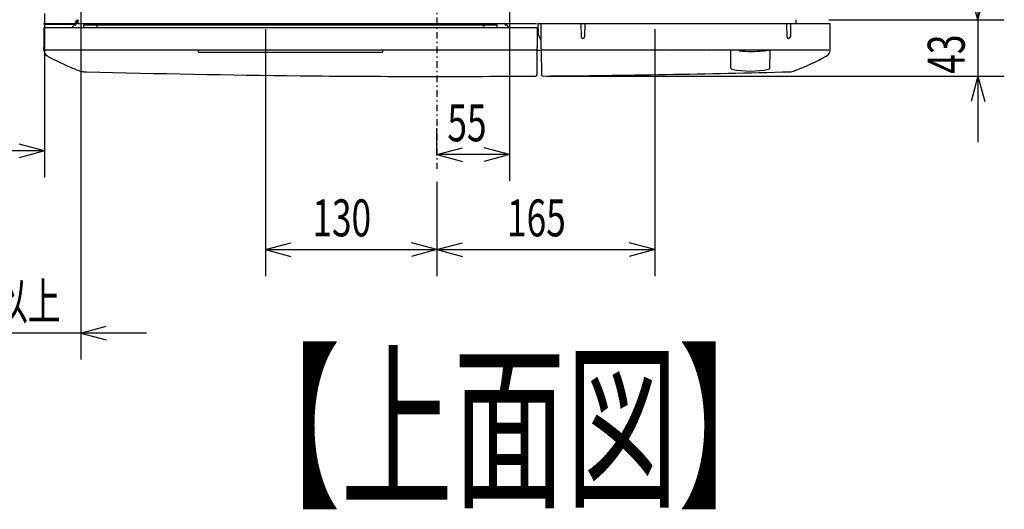
# Model space of a CAD drawing. Extents: x 0 to 420, y 0 to 297.
# Drawn here: x 64 to 138, y 113 to 150 of the extents above; entities that cross this region are included whole.
import ezdxf

# ---------------------------------------------------------------- set-up
doc = ezdxf.new("R2010")
doc.units = 0
doc.linetypes.add('DASHDOT', pattern=[1, 0.5, -0.25, 0, -0.25])
doc.layers.get('0').update_dxf_attribs({"linetype": 'CONTINUOUS'})
doc.styles.add('STANDARD1', font='MONOTXT', dxfattribs={"bigfont": 'BIGFONT'})
doc.dimstyles.get("Standard").update_dxf_attribs({"dimtxt": 2.5, "dimasz": 2.5, "dimexe": 1.25, "dimexo": 0.625, "dimtad": 1, "dimcen": 2.5, "dimazin": 3, "dimtfac": 1, "dimtmove": 0, "dimatfit": 3})

# ---------------------------------------------------------------- blocks, each defined once
blk = doc.blocks.new('*D9')
at = {"linetype": 'CONTINUOUS'}
for p, q in [((68.441, 170.682), (68.441, 124.106)), ((58.441, 147.977), (58.441, 124.106)), ((73.441, 126.106), (53.441, 126.106)), ((58.441, 126.106), (56.51, 126.623)), ((58.441, 126.106), (56.51, 125.588)), ((68.441, 126.106), (70.373, 126.623)), ((68.441, 126.106), (70.373, 125.588))]:
    blk.add_line(p, q, dxfattribs=at)
at = {"layer": 'DEFPOINTS', "linetype": 'BYBLOCK'}
for p in [(68.441, 171.682), (58.441, 148.977), (68.441, 126.106)]:
    blk.add_point(p, dxfattribs=at)
at = {"linetype": 'CONTINUOUS', "style": 'STANDARD1', "width": 0.648148}
blk.add_text('100以上', height=2.8, rotation=0, dxfattribs=at).set_placement((57.836, 127.106))
blk = doc.blocks.new('*D10')
at = {"linetype": 'CONTINUOUS'}
for p, q in [((65.711, 150.311), (65.711, 137.893)), ((58.441, 147.977), (58.441, 137.893)), ((58.441, 139.893), (60.373, 140.41)), ((65.711, 139.893), (63.779, 140.41)), ((65.711, 139.893), (58.441, 139.893)), ((58.441, 139.893), (60.373, 139.375)), ((65.711, 139.893), (63.779, 139.375))]:
    blk.add_line(p, q, dxfattribs=at)
at = {"layer": 'DEFPOINTS', "linetype": 'BYBLOCK'}
for p in [(65.711, 151.311), (58.441, 148.977), (65.711, 139.893)]:
    blk.add_point(p, dxfattribs=at)
at = {"linetype": 'CONTINUOUS', "style": 'STANDARD1', "width": 0.7}
blk.add_text('73', height=2.8, rotation=0, dxfattribs=at).set_placement((60.116, 140.893))
blk = doc.blocks.new('*D11')
at = {"linetype": 'CONTINUOUS'}
for p, q in [((82.441, 149.127), (82.441, 130.425)), ((95.441, 137.549), (95.441, 130.425)), ((82.441, 132.425), (84.373, 132.943)), ((95.441, 132.425), (93.51, 132.943)), ((82.441, 132.425), (95.441, 132.425)), ((82.441, 132.425), (84.373, 131.907)), ((95.441, 132.425), (93.51, 131.907))]:
    blk.add_line(p, q, dxfattribs=at)
at = {"layer": 'DEFPOINTS', "linetype": 'BYBLOCK'}
for p in [(82.441, 150.127), (95.441, 138.549), (82.441, 132.425)]:
    blk.add_point(p, dxfattribs=at)
at = {"linetype": 'CONTINUOUS', "style": 'STANDARD1', "width": 0.7}
blk.add_text('130', height=2.8, rotation=0, dxfattribs=at).set_placement((86.001, 133.425))
blk = doc.blocks.new('*D13')
at = {"linetype": 'CONTINUOUS'}
for p, q in [((111.941, 149.127), (111.941, 130.425)), ((95.441, 137.549), (95.441, 130.425)), ((95.441, 132.425), (97.373, 132.943)), ((111.941, 132.425), (110.01, 132.943)), ((95.441, 132.425), (111.941, 132.425)), ((95.441, 132.425), (97.373, 131.907)), ((111.941, 132.425), (110.01, 131.907))]:
    blk.add_line(p, q, dxfattribs=at)
at = {"layer": 'DEFPOINTS', "linetype": 'BYBLOCK'}
for p in [(111.941, 150.127), (95.441, 138.549), (95.441, 132.425)]:
    blk.add_point(p, dxfattribs=at)
at = {"linetype": 'CONTINUOUS', "style": 'STANDARD1', "width": 0.7}
blk.add_text('165', height=2.8, rotation=0, dxfattribs=at).set_placement((100.751, 133.425))
blk = doc.blocks.new('*D14')
at = {"linetype": 'CONTINUOUS'}
for p, q in [((100.941, 173.375), (100.941, 137.625)), ((95.441, 139.549), (95.441, 141.625)), ((95.441, 139.625), (97.373, 140.142)), ((100.941, 139.625), (95.441, 139.625)), ((95.441, 139.625), (97.373, 139.107)), ((100.941, 139.625), (99.01, 140.142)), ((100.941, 139.625), (99.01, 139.107))]:
    blk.add_line(p, q, dxfattribs=at)
at = {"layer": 'DEFPOINTS', "linetype": 'BYBLOCK'}
for p in [(100.941, 174.375), (100.941, 139.625), (95.441, 138.549)]:
    blk.add_point(p, dxfattribs=at)
at = {"linetype": 'CONTINUOUS', "style": 'STANDARD1', "width": 0.7}
blk.add_text('55', height=2.8, rotation=0, dxfattribs=at).set_placement((96.231, 140.625))
blk = doc.blocks.new('*D18')
at = {"linetype": 'CONTINUOUS'}
for p, q in [((136.434, 154.832), (136.434, 140.563)), ((136.434, 149.832), (135.916, 151.764)), ((136.434, 149.832), (136.952, 151.764)), ((125.141, 149.832), (138.434, 149.832)), ((103.778, 145.563), (138.434, 145.563)), ((136.434, 145.563), (135.916, 143.631)), ((136.434, 145.563), (136.952, 143.631))]:
    blk.add_line(p, q, dxfattribs=at)
at = {"layer": 'DEFPOINTS', "linetype": 'BYBLOCK'}
for p in [(124.141, 149.832), (136.434, 149.832), (102.778, 145.563)]:
    blk.add_point(p, dxfattribs=at)
at = {"linetype": 'CONTINUOUS', "style": 'STANDARD1', "width": 0.7}
blk.add_text('43', height=2.8, rotation=90.00001, dxfattribs=at).set_placement((135.434, 145.738))

msp = doc.modelspace()

# ---------------------------------------------------------------- linework, layer by layer
at = {"linetype": 'DASHDOT'}
msp.add_line((95.441, 204.998), (95.441, 138.549), dxfattribs=at)
at = {"linetype": 'CONTINUOUS'}
for p, q in [((65.641, 149.536), (65.641, 149.486)), ((65.641, 149.536), (67.991, 149.536)), ((65.641, 149.486), (67.991, 149.486)), ((65.704, 149.236), (65.78, 149.236)), ((65.791, 149.236), (102.891, 149.236)), ((65.841, 149.536), (65.841, 149.486)), ((66.734, 149.831), (66.741, 149.831)), ((67.966, 149.486), (67.924, 149.402)), ((68.091, 149.736), (67.991, 149.536)), ((68.104, 149.539), (68.014, 149.358)), ((68.091, 149.831), (68.091, 149.636)), ((68.141, 149.636), (68.141, 149.831)), ((68.191, 149.636), (68.191, 149.831)), ((68.241, 149.814), (68.191, 149.714)), ((68.241, 149.536), (68.241, 149.831)), ((68.241, 149.536), (102.995, 149.536)), ((68.691, 149.236), (68.691, 149.436)), ((68.691, 149.436), (99.991, 149.436)), ((69.272, 149.536), (69.271, 149.465)), ((69.691, 149.236), (69.691, 149.436)), ((70.291, 149.436), (70.291, 149.536)), ((98.391, 149.436), (98.391, 149.536)), ((98.991, 149.236), (98.991, 149.436)), ((99.412, 149.465), (99.411, 149.536)), ((99.991, 149.236), (99.991, 149.436)), ((100.669, 149.358), (100.58, 149.536)), ((100.758, 149.402), (100.691, 149.536)), ((102.902, 149.236), (102.979, 149.236)), ((103.091, 149.536), (103.105, 148.775)), ((103.091, 149.536), (125.242, 149.536)), ((103.341, 147.636), (103.341, 149.536)), ((106.341, 149.536), (106.359, 148.544)), ((106.641, 149.536), (106.623, 148.544)), ((121.941, 149.536), (121.959, 148.544)), ((122.241, 149.536), (122.223, 148.544)), ((122.641, 149.831), (122.641, 149.536)), ((125.242, 147.53), (125.242, 149.536)), ((65.654, 149.187), (65.641, 147.736)), ((65.691, 149.136), (65.691, 149.121)), ((103.029, 149.187), (103.041, 147.736)), ((103.136, 148.647), (103.305, 148.309)), ((65.692, 147.783), (65.692, 147.786)), ((102.991, 147.783), (102.991, 147.786)), ((65.643, 147.527), (65.641, 147.736)), ((102.94, 147.536), (65.742, 147.536)), ((77.341, 147.536), (77.341, 147.436)), ((77.391, 147.386), (91.291, 147.386)), ((91.341, 147.436), (91.341, 147.536)), ((103.024, 145.664), (103.042, 147.736)), ((103.045, 147.536), (103.341, 147.536)), ((103.341, 147.536), (103.341, 147.536)), ((103.342, 147.536), (103.352, 145.665)), ((103.44, 147.536), (103.44, 147.535)), ((125.143, 147.536), (103.44, 147.536)), ((103.441, 147.536), (103.441, 147.537)), ((110.428, 147.536), (110.428, 147.529)), ((113.146, 147.466), (113.146, 147.472)), ((116.078, 147.466), (116.078, 147.472)), ((117.711, 146.174), (117.699, 147.536)), ((120.672, 146.174), (120.684, 147.536)), ((125.141, 147.536), (125.141, 147.537)), ((125.241, 147.536), (125.241, 147.536)), ((125.241, 147.536), (125.241, 147.536)), ((68.672, 145.895), (68.679, 145.895)), ((102.925, 145.564), (102.927, 145.564))]:
    msp.add_line(p, q, dxfattribs=at)
for centre, radius, start, end in [((65.704, 149.186), 0.05, 90, 179.49869), ((67.656, 149.536), 0.3, 270, 333.43523), ((67.991, 149.636), 0.15, 270, 0), ((67.991, 149.636), 0.1, 270, 0), ((68.241, 149.636), 0.1, 180, 270), ((68.241, 149.636), 0.05, 180, 270), ((69.485, 149.336), 0.25, 126.58812, 156.32954), ((99.198, 149.336), 0.25, 23.67046, 53.41188), ((101.027, 149.536), 0.3, 206.56478, 269.08807), ((102.979, 149.186), 0.05, 0.50136, 90), ((103.405, 148.781), 0.3, 180.99979, 206.56523), ((106.491, 148.546), 0.132, 181.02617, 358.97383), ((122.091, 148.546), 0.132, 181.02617, 358.97383), ((103.036, 148.176), 0.3, 13.86708, 26.37969), ((65.737, 147.642), 0.0945, 180.50263, 183.64844), ((65.742, 147.636), 0.1, 180.49952, 270), ((66.144, 147.529), 0.5, 180.5, 241.32153), ((75.502, 164.637), 20, 241.32152, 241.35751), ((75.502, 164.637), 20, 241.35751, 243.86062), ((77.391, 147.436), 0.05, 180, 270), ((91.291, 147.436), 0.05, 270, 0), ((102.94, 147.636), 0.1, 270, 359.49989), ((103.441, 147.636), 0.1, 180.02081, 270), ((116.071, 147.565), 0.114, 343.06785, 345.19965), ((118.384, 147.549), 0.08, 189.64741, 264.38179), ((119.262, 156.476), 9.05, 264.37896, 275.62104), ((119.262, 156.476), 9.05, 275.62104, 278.93652), ((115.379, 164.636), 20, 290.94961, 298.69407), ((124.742, 147.53), 0.5, 298.69407, 0.00009), ((75.502, 164.637), 20, 243.86062, 246.47588), ((75.502, 164.637), 20, 246.47588, 249.0226), ((75.502, 164.637), 20, 249.0226, 249.0408), ((68.705, 146.894), 1, 249.03997, 268.46733), ((95.442, 1145.536), 1000, 268.466391, 268.47802), ((95.442, 1145.536), 1000, 268.47802, 269.406597), ((95.442, 1145.536), 1000, 269.406597, 269.915224), ((95.442, 1145.536), 1000, 269.915224, 270.420347), ((95.442, 1145.536), 1000, 270.420347, 270.428729), ((102.924, 145.664), 0.1, 270.42873, 359.5), ((103.452, 145.666), 0.1, 180.3, 270.45898), ((95.442, 1145.534), 1000, 270.458978, 271.533278), ((117.811, 146.175), 0.1, 180.5, 259.35791), ((119.191, 153.521), 7.575, 259.35789, 280.64211), ((120.572, 146.175), 0.1, 280.64209, 359.5), ((122.173, 146.891), 1, 271.53328, 290.94961)]:
    msp.add_arc(centre, radius, start, end, dxfattribs=at)

# ---------------------------------------------------------------- texts
at = {"linetype": 'CONTINUOUS', "style": 'STANDARD1', "width": 0.625}
msp.add_text('【上面図】', height=10, rotation=0, dxfattribs=at).set_placement((79.611, 113.935))

# ---------------------------------------------------------------- dimensions: what is measured, and where the dimension line sits
for base, p1, p2, angle, picture, middle in [((100.941, 139.625), (95.441, 138.549), (100.941, 174.375), 180, '*D14', (98.191, 142.025)), ((68.441, 126.106), (58.441, 148.977), (68.441, 171.682), 180, '*D9', (62.736, 128.506)), ((136.434, 149.832), (102.778, 145.563), (124.141, 149.832), 270, '*D18', (134.034, 147.698)), ((65.711, 139.893), (58.441, 148.977), (65.711, 151.311), 180, '*D10', (62.076, 142.293))]:
    dim = msp.add_linear_dim(base=base, p1=p1, p2=p2, angle=angle, dimstyle='Standard')
    dim.commit()
    dim.dimension.update_dxf_attribs({"geometry": picture, "text_midpoint": middle, "dimtype": 128})
for base, p1, p2, picture, middle in [((82.441, 132.425), (95.441, 138.549), (82.441, 150.127), '*D11', (88.941, 134.825)), ((95.441, 132.425), (111.941, 150.127), (95.441, 138.549), '*D13', (103.691, 134.825))]:
    dim = msp.add_linear_dim(base=base, p1=p1, p2=p2, dimstyle='Standard')
    dim.commit()
    dim.dimension.update_dxf_attribs({"geometry": picture, "text_midpoint": middle, "dimtype": 128})

doc.saveas('drawing.dxf')
